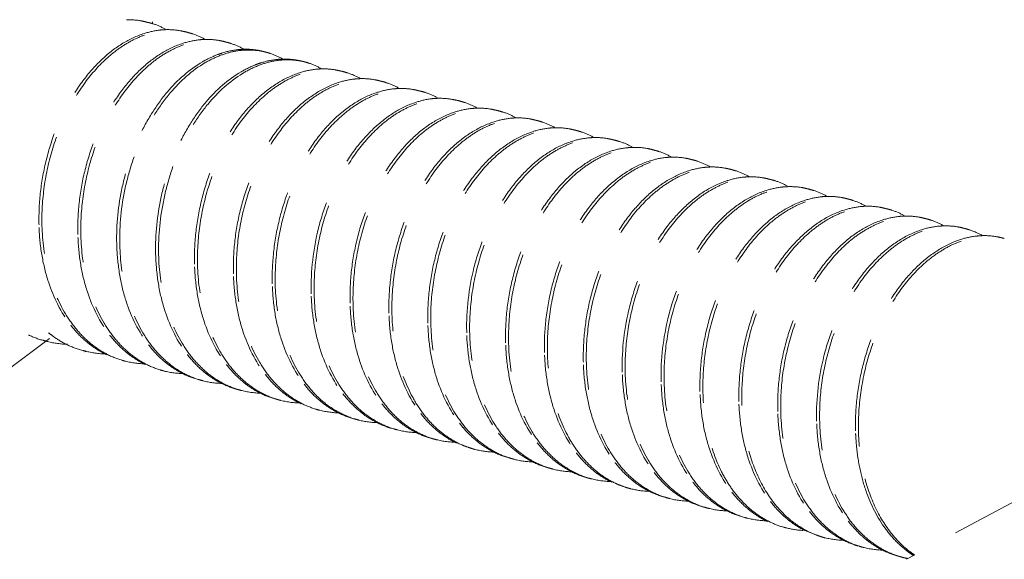
# Model space of a CAD drawing. Units: millimetres. Extents: x -30399 to -24384, y -2046 to 176.
# Drawn here: x -29346 to -29336, y -564 to -559 of the extents above; entities that cross this region are included whole.
import ezdxf

# ---------------------------------------------------------------- set-up
doc = ezdxf.new("R2010")
doc.units = ezdxf.units.MM
doc.linetypes.add('HIDDEN', pattern=[0.375, 0.25, -0.125])
doc.layers.add('虚线', color=4, linetype='HIDDEN', lineweight=13)

msp = doc.modelspace()

# ---------------------------------------------------------------- linework, layer by layer
at = {"layer": '虚线', "color": 4, "linetype": 'HIDDEN', "ltscale": 4}
for p, q in [((-29347.843, -563.287), (-29346.084, -561.991)), ((-29345.699, -562.13), (-29345.703, -562.134)), ((-29345.695, -562.125), (-29345.699, -562.13)), ((-29334.125, -562.9), (-29336.856, -564.369)), ((-29337.968, -564.05), (-29337.763, -564.129))]:
    msp.add_line(p, q, dxfattribs=at)
for centre, radius, start, end in [((-29345.193, -559.293), 0.73, 75.8254, 78.4046), ((-29348.116, -559.291), 3.219, 12.5655, 12.8425), ((-29344.774, -559.398), 0.73, 75.8472, 78.4014), ((-29344.356, -559.504), 0.73, 75.8411, 78.4209), ((-29343.937, -559.61), 0.73, 75.8363, 78.4136), ((-29343.85, -560.014), 1.166, 119.0127, 120.1847), ((-29343.518, -559.715), 0.73, 75.8249, 78.4062), ((-29343.099, -559.821), 0.73, 75.8453, 78.4005), ((-29343.383, -560.156), 1.198, 120.5449, 121.3154), ((-29342.681, -559.927), 0.73, 75.8433, 78.4199), ((-29342.262, -560.032), 0.729, 75.8385, 78.4095), ((-29341.843, -560.138), 0.73, 75.8257, 78.4079), ((-29341.425, -560.244), 0.73, 75.8425, 78.4009), ((-29341.006, -560.35), 0.73, 75.8453, 78.4179), ((-29340.587, -560.455), 0.729, 75.8383, 78.4146), ((-29340.168, -560.561), 0.729, 75.8276, 78.4086), ((-29339.75, -560.667), 0.73, 75.8387, 78.4024), ((-29339.331, -560.773), 0.73, 75.8469, 78.4148), ((-29338.912, -560.878), 0.73, 75.8389, 78.4175), ((-29338.493, -560.984), 0.729, 75.8297, 78.4081), ((-29338.075, -561.09), 0.73, 75.8339, 78.4041), ((-29337.656, -561.196), 0.73, 75.8478, 78.4102), ((-29337.237, -561.302), 0.73, 75.8394, 78.4197), ((-29336.818, -561.407), 0.729, 75.8315, 78.4078), ((-29343.785, -560.702), 2.414, 182.1739, 182.4536), ((-29336.4, -561.513), 0.73, 75.8295, 78.4054), ((-29343.366, -560.808), 2.414, 182.1739, 182.4537), ((-29335.981, -561.619), 0.73, 75.8481, 78.4056), ((-29342.947, -560.914), 2.414, 182.1739, 182.4533), ((-29342.528, -561.019), 2.414, 182.1739, 182.4533), ((-29342.11, -561.125), 2.414, 182.1739, 182.4535), ((-29341.691, -561.231), 2.414, 182.1739, 182.4539), ((-29341.272, -561.337), 2.414, 182.1739, 182.4534), ((-29340.854, -561.442), 2.414, 182.1739, 182.4533), ((-29340.435, -561.548), 2.414, 182.1739, 182.4534), ((-29340.016, -561.654), 2.414, 182.1739, 182.454), ((-29339.596, -561.759), 2.416, 182.1739, 182.4501), ((-29345.91, -561.117), 0.926, 244.2562, 255.7926), ((-29339.179, -561.865), 2.414, 182.1739, 182.4533), ((-29345.881, -561.136), 0.914, 252.408, 255.8444), ((-29345.878, -561.121), 0.93, 255.9033, 269.2235), ((-29345.491, -561.223), 0.926, 244.2367, 255.7981), ((-29338.76, -561.971), 2.414, 182.1739, 182.4533), ((-29345.463, -561.243), 0.913, 253.4785, 255.8366), ((-29345.46, -561.225), 0.931, 255.9028, 269.5111), ((-29338.341, -562.077), 2.414, 182.1739, 182.4539), ((-29345.044, -561.349), 0.913, 253.5234, 255.8273), ((-29345.041, -561.331), 0.931, 255.8928, 269.4611), ((-29337.921, -562.182), 2.416, 182.1739, 182.449), ((-29344.625, -561.454), 0.914, 252.8023, 255.8361), ((-29344.622, -561.438), 0.93, 255.8963, 269.259), ((-29344.235, -561.54), 0.926, 244.2781, 255.7892), ((-29337.504, -562.288), 2.414, 182.1739, 182.4533), ((-29344.207, -561.559), 0.914, 252.4465, 255.8449), ((-29344.204, -561.544), 0.93, 255.9038, 269.2199), ((-29343.816, -561.646), 0.926, 244.2332, 255.7984), ((-29337.085, -562.394), 2.414, 182.1739, 182.4533), ((-29343.788, -561.666), 0.913, 253.2475, 255.837), ((-29343.785, -561.648), 0.931, 255.9019, 269.4624), ((-29343.398, -561.752), 0.926, 244.4916, 255.7911), ((-29336.666, -562.5), 2.414, 182.1739, 182.4538), ((-29343.369, -561.772), 0.913, 253.6657, 255.8291), ((-29343.366, -561.754), 0.931, 255.8956, 269.4874), ((-29336.244, -562.605), 2.418, 182.1739, 182.4461), ((-29342.95, -561.877), 0.914, 252.8856, 255.8318), ((-29342.947, -561.861), 0.93, 255.8925, 269.28), ((-29342.56, -561.963), 0.926, 244.3016, 255.785), ((-29335.829, -562.711), 2.414, 182.1739, 182.4533), ((-29342.532, -561.982), 0.914, 252.4824, 255.845), ((-29342.529, -561.967), 0.93, 255.9039, 269.2145), ((-29342.142, -562.069), 0.926, 244.2277, 255.7983), ((-29335.41, -562.817), 2.414, 182.1739, 182.4533), ((-29342.113, -562.089), 0.913, 253.014, 255.8374), ((-29342.11, -562.072), 0.931, 255.9008, 269.412), ((-29341.723, -562.175), 0.926, 244.4371, 255.7915), ((-29334.992, -562.923), 2.414, 182.1739, 182.4537), ((-29335.028, -562.924), 2.377, 182.4492, 185.6506), ((-29335.002, -562.933), 2.372, 182.1565, 185.3313), ((-29341.695, -562.195), 0.913, 253.746, 255.8307), ((-29341.691, -562.177), 0.931, 255.8971, 269.4562), ((-29341.271, -562.287), 0.927, 246.4057, 249.3533), ((-29341.274, -562.294), 0.919, 249.3549, 253.7517), ((-29341.275, -562.298), 0.916, 253.7548, 255.8223), ((-29341.273, -562.287), 0.927, 255.8686, 268.2673), ((-29340.885, -562.385), 0.927, 243.2475, 255.7764), ((-29340.857, -562.405), 0.914, 252.5159, 255.8444), ((-29340.854, -562.39), 0.93, 255.9032, 269.2101), ((-29340.467, -562.492), 0.926, 244.2235, 255.7975), ((-29340.438, -562.511), 0.914, 252.8294, 255.8386), ((-29340.435, -562.495), 0.931, 255.9007, 269.3656), ((-29340.048, -562.598), 0.926, 244.3874, 255.7926), ((-29340.02, -562.618), 0.913, 253.7589, 255.8322), ((-29340.016, -562.6), 0.931, 255.8987, 269.4548), ((-29339.595, -562.706), 0.932, 244.9122, 248.483), ((-29339.599, -562.716), 0.921, 248.4851, 253.7523), ((-29339.6, -562.721), 0.916, 253.7578, 255.8174), ((-29339.598, -562.71), 0.927, 255.8657, 268.0397), ((-29339.21, -562.807), 0.928, 243.0304, 255.7702), ((-29339.182, -562.828), 0.914, 252.5778, 255.8429), ((-29339.179, -562.813), 0.93, 255.9019, 269.2154), ((-29338.792, -562.914), 0.926, 244.2297, 255.7959), ((-29338.763, -562.934), 0.914, 252.7049, 255.8406), ((-29338.76, -562.918), 0.93, 255.9018, 269.3252), ((-29338.373, -563.02), 0.926, 244.3445, 255.7945), ((-29338.345, -563.041), 0.913, 253.7611, 255.8338), ((-29338.341, -563.023), 0.931, 255.9003, 269.4549), ((-29337.911, -563.11), 0.953, 241.8393, 242.2461), ((-29337.946, -563.108), 0.945, 244.263, 244.5101), ((-29337.913, -563.114), 0.947, 242.2456, 243.593), ((-29337.922, -563.134), 0.926, 243.5535, 253.7538), ((-29337.925, -563.144), 0.915, 253.7645, 255.8126), ((-29337.924, -563.134), 0.925, 255.8589, 267.1799), ((-29337.479, -563.192), 0.979, 237.2403, 240.3182), ((-29337.507, -563.251), 0.914, 252.1228, 252.6803), ((-29337.507, -563.252), 0.914, 252.6804, 255.8406), ((-29337.504, -563.235), 0.93, 255.9, 269.2336), ((-29337.117, -563.337), 0.926, 244.2498, 255.7935), ((-29337.088, -563.357), 0.914, 252.5791, 255.8423), ((-29337.085, -563.341), 0.93, 255.9025, 269.2841), ((-29336.698, -563.443), 0.926, 244.3008, 255.7961), ((-29336.67, -563.464), 0.913, 253.7631, 255.8353), ((-29336.667, -563.446), 0.931, 255.9019, 259.286)]:
    msp.add_arc(centre, radius, start, end, dxfattribs=at)
for points, start_tangent, end_tangent in [([(-29345.047, -558.577), (-29345.098, -558.566), (-29345.255, -558.555)], (-0.872621, 0.2203), (-0.899437, -0.031825)), ([(-29346.165, -560.802), (-29346.145, -560.379), (-29346.057, -559.962), (-29345.906, -559.572), (-29345.702, -559.232), (-29345.457, -558.96), (-29345.323, -558.855), (-29345.185, -558.772), (-29345.044, -558.713), (-29344.903, -558.679), (-29344.763, -558.669), (-29344.628, -558.683)], (-0.034141, 0.899352), (0.881621, -0.180956)), ([(-29344.836, -558.661), (-29344.893, -558.665), (-29345.065, -558.702)], (-0.899451, -0.031422), (-0.857266, -0.274035)), ([(-29345.014, -558.585), (-29344.968, -558.598), (-29344.834, -558.657)], (0.872595, -0.220403), (0.785909, -0.438574)), ([(-29344.628, -558.683), (-29344.679, -558.672), (-29344.836, -558.661)], (-0.872595, 0.220403), (-0.899451, -0.031422)), ([(-29345.065, -558.702), (-29345.295, -558.808), (-29345.514, -558.975), (-29345.714, -559.197), (-29345.888, -559.466), (-29346.029, -559.772), (-29346.129, -560.104), (-29346.186, -560.449), (-29346.197, -560.794)], (-0.857266, -0.274035), (0.034141, -0.899352)), ([(-29345.746, -560.908), (-29345.727, -560.485), (-29345.639, -560.067), (-29345.488, -559.678), (-29345.283, -559.338), (-29345.038, -559.066), (-29344.905, -558.961), (-29344.766, -558.878), (-29344.626, -558.819), (-29344.485, -558.784), (-29344.345, -558.774), (-29344.209, -558.789)], (-0.034141, 0.899352), (0.881682, -0.180657)), ([(-29344.417, -558.766), (-29344.474, -558.77), (-29344.646, -558.807)], (-0.89949, -0.03028), (-0.857572, -0.273075)), ([(-29344.596, -558.691), (-29344.549, -558.704), (-29344.414, -558.763)], (0.87268, -0.220069), (0.785212, -0.43982)), ([(-29344.209, -558.788), (-29344.26, -558.777), (-29344.417, -558.766)], (-0.87268, 0.220069), (-0.89949, -0.03028)), ([(-29344.646, -558.807), (-29344.875, -558.913), (-29345.094, -559.08), (-29345.295, -559.302), (-29345.469, -559.571), (-29345.61, -559.878), (-29345.711, -560.209), (-29345.768, -560.554), (-29345.778, -560.9)], (-0.857572, -0.273075), (0.034141, -0.899352)), ([(-29344.407, -559.016), (-29344.252, -558.941), (-29344.096, -558.895), (-29343.941, -558.88), (-29343.79, -558.895)], (0.776711, 0.454665), (0.881659, -0.180769)), ([(-29344, -558.872), (-29344.056, -558.876), (-29344.228, -558.913)], (-0.899421, -0.032279), (-0.857132, -0.274453)), ([(-29344.177, -558.796), (-29344.131, -558.81), (-29343.997, -558.868)], (0.872656, -0.220163), (0.786249, -0.437964)), ([(-29343.791, -558.894), (-29343.842, -558.883), (-29344, -558.872)], (-0.872656, 0.220163), (-0.899421, -0.032279)), ([(-29344.228, -558.913), (-29344.275, -558.93), (-29344.416, -558.995)], (-0.857132, -0.274453), (-0.787078, -0.436473)), ([(-29343.992, -559.124), (-29343.836, -559.048), (-29343.679, -559.001), (-29343.523, -558.986), (-29343.371, -559.001)], (0.775117, 0.457377), (0.881636, -0.180883)), ([(-29343.581, -558.978), (-29343.638, -558.982), (-29343.81, -559.019)], (-0.899413, -0.032488), (-0.856957, -0.275)), ([(-29343.758, -558.902), (-29343.712, -558.916), (-29343.579, -558.974)], (0.872637, -0.220238), (0.786476, -0.437556)), ([(-29343.372, -559), (-29343.423, -558.989), (-29343.581, -558.978)], (-0.872637, 0.220238), (-0.899413, -0.032488)), ([(-29344.436, -559.007), (-29344.816, -559.332), (-29344.979, -559.556), (-29345.119, -559.813), (-29345.23, -560.095), (-29345.309, -560.393), (-29345.36, -561.005)], (-0.777985, -0.452481), (0.034141, -0.899352)), ([(-29345.327, -561.013), (-29345.277, -560.402), (-29345.198, -560.104), (-29345.088, -559.823), (-29344.949, -559.567), (-29344.785, -559.343), (-29344.407, -559.016)], (-0.034141, 0.899352), (0.776711, 0.454665)), ([(-29344.49, -561.225), (-29344.47, -560.802), (-29344.382, -560.385), (-29344.232, -559.995), (-29344.027, -559.655), (-29343.782, -559.383), (-29343.648, -559.278), (-29343.51, -559.195), (-29343.369, -559.136), (-29343.228, -559.101), (-29343.089, -559.091), (-29342.953, -559.106)], (-0.034141, 0.899352), (0.881618, -0.180969)), ([(-29343.81, -559.019), (-29343.863, -559.038), (-29344.02, -559.114)], (-0.856957, -0.275), (-0.776711, -0.454665)), ([(-29343.162, -559.084), (-29343.219, -559.088), (-29343.391, -559.125)], (-0.899439, -0.031782), (-0.857204, -0.274228)), ([(-29343.339, -559.008), (-29343.293, -559.021), (-29343.16, -559.08)], (0.872593, -0.22041), (0.786109, -0.438216)), ([(-29342.953, -559.106), (-29343.004, -559.095), (-29343.162, -559.084)], (-0.872593, 0.22041), (-0.899439, -0.031782)), ([(-29344.02, -559.114), (-29344.399, -559.44), (-29344.562, -559.664), (-29344.701, -559.921), (-29344.812, -560.202), (-29344.89, -560.5), (-29344.941, -561.111)], (-0.776711, -0.454665), (0.034141, -0.899352)), ([(-29344.909, -561.119), (-29344.859, -560.515), (-29344.783, -560.219), (-29344.675, -559.94), (-29344.538, -559.685), (-29344.378, -559.462), (-29344.006, -559.133)], (-0.034141, 0.899352), (0.768896, 0.467759)), ([(-29343.391, -559.125), (-29343.62, -559.231), (-29343.839, -559.398), (-29344.04, -559.62), (-29344.214, -559.889), (-29344.354, -560.195), (-29344.454, -560.527), (-29344.512, -560.872), (-29344.522, -561.217)], (-0.857204, -0.274228), (0.034141, -0.899352)), ([(-29344.071, -561.331), (-29344.052, -560.908), (-29343.964, -560.49), (-29343.813, -560.101), (-29343.609, -559.761), (-29343.363, -559.489), (-29343.23, -559.384), (-29343.092, -559.301), (-29342.951, -559.242), (-29342.81, -559.207), (-29342.67, -559.197), (-29342.534, -559.212)], (-0.034141, 0.899352), (0.881679, -0.180671)), ([(-29342.742, -559.189), (-29342.799, -559.193), (-29342.971, -559.23)], (-0.89949, -0.030287), (-0.857576, -0.273062)), ([(-29342.921, -559.114), (-29342.874, -559.127), (-29342.74, -559.186)], (0.872672, -0.220098), (0.785228, -0.439792)), ([(-29342.534, -559.211), (-29342.585, -559.2), (-29342.742, -559.189)], (-0.872672, 0.220098), (-0.89949, -0.030287)), ([(-29342.971, -559.23), (-29343.2, -559.336), (-29343.419, -559.503), (-29343.62, -559.725), (-29343.794, -559.994), (-29343.935, -560.301), (-29344.036, -560.632), (-29344.093, -560.977), (-29344.103, -561.322)], (-0.857576, -0.273062), (0.034141, -0.899352)), ([(-29343.653, -561.436), (-29343.633, -561.014), (-29343.545, -560.596), (-29343.394, -560.206), (-29343.19, -559.866), (-29342.944, -559.595), (-29342.811, -559.49), (-29342.673, -559.407), (-29342.532, -559.348), (-29342.391, -559.313), (-29342.251, -559.303), (-29342.115, -559.318)], (-0.034141, 0.899352), (0.881646, -0.180834)), ([(-29342.324, -559.295), (-29342.381, -559.299), (-29342.553, -559.336)], (-0.899437, -0.031817), (-0.857238, -0.274121)), ([(-29342.502, -559.219), (-29342.456, -559.233), (-29342.322, -559.291)], (0.872664, -0.220129), (0.786002, -0.438407)), ([(-29342.116, -559.317), (-29342.167, -559.306), (-29342.324, -559.295)], (-0.872664, 0.220129), (-0.899437, -0.031817)), ([(-29342.553, -559.336), (-29342.782, -559.442), (-29343.002, -559.609), (-29343.202, -559.832), (-29343.376, -560.101), (-29343.516, -560.407), (-29343.617, -560.738), (-29343.674, -561.083), (-29343.685, -561.428)], (-0.857238, -0.274121), (0.034141, -0.899352)), ([(-29343.234, -561.542), (-29343.214, -561.12), (-29343.126, -560.702), (-29342.975, -560.312), (-29342.771, -559.972), (-29342.526, -559.701), (-29342.392, -559.595), (-29342.254, -559.513), (-29342.113, -559.453), (-29341.972, -559.419), (-29341.832, -559.409), (-29341.697, -559.424)], (-0.034141, 0.899352), (0.881641, -0.180856)), ([(-29341.91, -559.401), (-29341.966, -559.405), (-29342.137, -559.443)], (-0.899257, -0.03657), (-0.856508, -0.276394)), ([(-29342.083, -559.325), (-29342.038, -559.338), (-29341.907, -559.395)], (0.872645, -0.220205), (0.788568, -0.433774)), ([(-29341.697, -559.423), (-29341.749, -559.412), (-29341.91, -559.401)], (-0.872645, 0.220205), (-0.899257, -0.03657)), ([(-29342.137, -559.443), (-29342.366, -559.549), (-29342.584, -559.717), (-29342.785, -559.939), (-29342.958, -560.208), (-29343.098, -560.514), (-29343.199, -560.845), (-29343.266, -561.534)], (-0.856508, -0.276394), (0.034141, -0.899352)), ([(-29342.815, -561.648), (-29342.796, -561.225), (-29342.708, -560.808), (-29342.557, -560.418), (-29342.352, -560.078), (-29342.107, -559.806), (-29341.973, -559.701), (-29341.835, -559.618), (-29341.694, -559.559), (-29341.553, -559.524), (-29341.414, -559.514), (-29341.278, -559.529)], (-0.034141, 0.899352), (0.881619, -0.180964)), ([(-29341.487, -559.507), (-29341.544, -559.511), (-29341.715, -559.547)], (-0.899424, -0.032194), (-0.857386, -0.273658)), ([(-29341.665, -559.431), (-29341.618, -559.444), (-29341.485, -559.502)], (0.872596, -0.220398), (0.786333, -0.437813)), ([(-29341.278, -559.529), (-29341.329, -559.518), (-29341.487, -559.507)], (-0.872596, 0.220398), (-0.899424, -0.032194)), ([(-29341.715, -559.547), (-29341.944, -559.653), (-29342.164, -559.82), (-29342.364, -560.043), (-29342.538, -560.312), (-29342.679, -560.618), (-29342.78, -560.95), (-29342.837, -561.295), (-29342.847, -561.64)], (-0.857386, -0.273658), (0.034141, -0.899352)), ([(-29342.396, -561.754), (-29342.377, -561.331), (-29342.289, -560.913), (-29342.138, -560.524), (-29341.934, -560.184), (-29341.688, -559.912), (-29341.555, -559.807), (-29341.417, -559.724), (-29341.276, -559.665), (-29341.135, -559.63), (-29340.995, -559.62), (-29340.859, -559.635)], (-0.034141, 0.899352), (0.881673, -0.180703)), ([(-29341.067, -559.612), (-29341.124, -559.616), (-29341.296, -559.653)], (-0.899486, -0.030405), (-0.857562, -0.273106)), ([(-29341.246, -559.537), (-29341.199, -559.55), (-29341.065, -559.609)], (0.872661, -0.220142), (0.785305, -0.439655)), ([(-29340.86, -559.634), (-29340.91, -559.623), (-29341.067, -559.612)], (-0.872661, 0.220142), (-0.899486, -0.030405)), ([(-29341.296, -559.653), (-29341.525, -559.759), (-29341.745, -559.926), (-29341.945, -560.148), (-29342.12, -560.417), (-29342.26, -560.724), (-29342.361, -561.055), (-29342.418, -561.4), (-29342.429, -561.745)], (-0.857562, -0.273106), (0.034141, -0.899352)), ([(-29341.978, -561.859), (-29341.958, -561.437), (-29341.87, -561.019), (-29341.719, -560.629), (-29341.515, -560.289), (-29341.27, -560.018), (-29341.136, -559.913), (-29340.998, -559.83), (-29340.857, -559.771), (-29340.716, -559.736), (-29340.576, -559.726), (-29340.441, -559.741)], (-0.034141, 0.899352), (0.881662, -0.180754)), ([(-29340.649, -559.718), (-29340.706, -559.722), (-29340.878, -559.759)], (-0.899454, -0.031343), (-0.857346, -0.273786)), ([(-29340.827, -559.642), (-29340.781, -559.656), (-29340.647, -559.714)], (0.872672, -0.220099), (0.785749, -0.438861)), ([(-29340.441, -559.74), (-29340.492, -559.729), (-29340.649, -559.718)], (-0.872672, 0.220099), (-0.899454, -0.031343)), ([(-29340.878, -559.759), (-29341.107, -559.865), (-29341.326, -560.032), (-29341.527, -560.254), (-29341.701, -560.524), (-29341.841, -560.83), (-29341.942, -561.161), (-29341.999, -561.506), (-29342.01, -561.851)], (-0.857346, -0.273786), (0.034141, -0.899352)), ([(-29341.559, -561.965), (-29341.539, -561.542), (-29341.451, -561.125), (-29341.301, -560.735), (-29341.096, -560.395), (-29340.851, -560.124), (-29340.717, -560.018), (-29340.579, -559.936), (-29340.438, -559.876), (-29340.297, -559.842), (-29340.158, -559.832), (-29340.022, -559.847)], (-0.034141, 0.899352), (0.881643, -0.180846)), ([(-29340.233, -559.824), (-29340.289, -559.828), (-29340.461, -559.865)], (-0.899364, -0.033832), (-0.856806, -0.275469)), ([(-29340.409, -559.748), (-29340.363, -559.761), (-29340.23, -559.819)], (0.872645, -0.220207), (0.787136, -0.436368)), ([(-29340.022, -559.846), (-29340.074, -559.835), (-29340.233, -559.824)], (-0.872645, 0.220207), (-0.899364, -0.033832)), ([(-29340.461, -559.865), (-29340.69, -559.971), (-29340.909, -560.139), (-29341.109, -560.361), (-29341.283, -560.63), (-29341.423, -560.936), (-29341.524, -561.268), (-29341.591, -561.957)], (-0.856806, -0.275469), (0.034141, -0.899352)), ([(-29341.14, -562.071), (-29341.121, -561.648), (-29341.033, -561.23), (-29340.882, -560.841), (-29340.677, -560.501), (-29340.432, -560.229), (-29340.299, -560.124), (-29340.16, -560.041), (-29340.02, -559.982), (-29339.878, -559.947), (-29339.739, -559.937), (-29339.603, -559.952)], (-0.034141, 0.899352), (0.881624, -0.180941)), ([(-29339.813, -559.93), (-29339.87, -559.934), (-29340.042, -559.971)], (-0.899407, -0.032655), (-0.857007, -0.274844)), ([(-29339.99, -559.854), (-29339.944, -559.867), (-29339.811, -559.925)], (0.872604, -0.220369), (0.786582, -0.437366)), ([(-29339.603, -559.951), (-29339.654, -559.94), (-29339.813, -559.93)], (-0.872604, 0.220369), (-0.899407, -0.032655)), ([(-29340.042, -559.971), (-29340.271, -560.077), (-29340.49, -560.244), (-29340.69, -560.467), (-29340.864, -560.736), (-29341.004, -561.042), (-29341.105, -561.373), (-29341.162, -561.718), (-29341.172, -562.063)], (-0.857007, -0.274844), (0.034141, -0.899352)), ([(-29340.722, -562.176), (-29340.702, -561.754), (-29340.614, -561.336), (-29340.463, -560.947), (-29340.259, -560.607), (-29340.013, -560.335), (-29339.88, -560.23), (-29339.742, -560.147), (-29339.601, -560.088), (-29339.46, -560.053), (-29339.32, -560.043), (-29339.184, -560.058)], (-0.034141, 0.899352), (0.881663, -0.18075)), ([(-29339.392, -560.035), (-29339.449, -560.039), (-29339.621, -560.076)], (-0.899481, -0.030548), (-0.857547, -0.273155)), ([(-29339.571, -559.96), (-29339.524, -559.973), (-29339.39, -560.032)], (0.872647, -0.2202), (0.785396, -0.439492)), ([(-29339.185, -560.057), (-29339.235, -560.046), (-29339.392, -560.035)], (-0.872647, 0.2202), (-0.899481, -0.030548)), ([(-29339.621, -560.076), (-29339.85, -560.182), (-29340.07, -560.349), (-29340.271, -560.571), (-29340.445, -560.84), (-29340.585, -561.147), (-29340.686, -561.478), (-29340.743, -561.823), (-29340.754, -562.168)], (-0.857547, -0.273155), (0.034141, -0.899352)), ([(-29340.303, -562.282), (-29340.283, -561.86), (-29340.195, -561.442), (-29340.044, -561.052), (-29339.84, -560.712), (-29339.595, -560.441), (-29339.461, -560.336), (-29339.323, -560.253), (-29339.182, -560.194), (-29339.041, -560.159), (-29338.902, -560.149), (-29338.766, -560.164)], (-0.034141, 0.899352), (0.881671, -0.180709)), ([(-29338.974, -560.141), (-29339.031, -560.145), (-29339.203, -560.182)], (-0.899471, -0.030855), (-0.85745, -0.273459)), ([(-29339.152, -560.065), (-29339.106, -560.079), (-29338.972, -560.138)], (0.872678, -0.220075), (0.785489, -0.439326)), ([(-29338.766, -560.163), (-29338.817, -560.152), (-29338.974, -560.141)], (-0.872678, 0.220075), (-0.899471, -0.030855)), ([(-29339.203, -560.182), (-29339.432, -560.288), (-29339.651, -560.455), (-29339.852, -560.677), (-29340.026, -560.946), (-29340.166, -561.252), (-29340.267, -561.584), (-29340.324, -561.929), (-29340.335, -562.274)], (-0.85745, -0.273459), (0.034141, -0.899352)), ([(-29339.884, -562.388), (-29339.865, -561.965), (-29339.777, -561.548), (-29339.626, -561.158), (-29339.421, -560.818), (-29339.176, -560.546), (-29339.042, -560.441), (-29338.904, -560.359), (-29338.764, -560.299), (-29338.622, -560.265), (-29338.483, -560.255), (-29338.347, -560.27)], (-0.034141, 0.899352), (0.881642, -0.180854)), ([(-29338.557, -560.247), (-29338.614, -560.251), (-29338.786, -560.288)], (-0.899381, -0.03338), (-0.856887, -0.275217)), ([(-29338.734, -560.171), (-29338.688, -560.184), (-29338.555, -560.242)], (0.872647, -0.220198), (0.786871, -0.436846)), ([(-29338.347, -560.269), (-29338.399, -560.258), (-29338.557, -560.247)], (-0.872647, 0.220198), (-0.899381, -0.03338)), ([(-29338.786, -560.288), (-29339.015, -560.394), (-29339.234, -560.562), (-29339.434, -560.784), (-29339.608, -561.053), (-29339.748, -561.359), (-29339.849, -561.691), (-29339.916, -562.38)], (-0.856887, -0.275217), (0.034141, -0.899352)), ([(-29339.465, -562.494), (-29339.446, -562.071), (-29339.358, -561.653), (-29339.207, -561.264), (-29339.003, -560.924), (-29338.757, -560.652), (-29338.624, -560.547), (-29338.486, -560.464), (-29338.345, -560.405), (-29338.204, -560.37), (-29338.064, -560.36), (-29337.928, -560.375)], (-0.034141, 0.899352), (0.881629, -0.180915)), ([(-29338.138, -560.353), (-29338.195, -560.357), (-29338.367, -560.394)], (-0.89939, -0.033121), (-0.856892, -0.275202)), ([(-29338.315, -560.277), (-29338.269, -560.29), (-29338.136, -560.348)], (0.872612, -0.220338), (0.786833, -0.436914)), ([(-29337.928, -560.374), (-29337.98, -560.363), (-29338.138, -560.353)], (-0.872612, 0.220338), (-0.89939, -0.033121)), ([(-29338.367, -560.394), (-29338.596, -560.5), (-29338.815, -560.667), (-29339.016, -560.89), (-29339.189, -561.159), (-29339.329, -561.465), (-29339.43, -561.796), (-29339.498, -562.486)], (-0.856892, -0.275202), (0.034141, -0.899352)), ([(-29339.047, -562.599), (-29339.027, -562.177), (-29338.939, -561.759), (-29338.788, -561.369), (-29338.584, -561.029), (-29338.339, -560.758), (-29338.205, -560.653), (-29338.067, -560.57), (-29337.926, -560.511), (-29337.785, -560.476), (-29337.645, -560.466), (-29337.509, -560.481)], (-0.034141, 0.899352), (0.881648, -0.180821)), ([(-29337.718, -560.458), (-29337.774, -560.462), (-29337.946, -560.499)], (-0.899476, -0.030718), (-0.857527, -0.273218)), ([(-29337.896, -560.383), (-29337.85, -560.396), (-29337.715, -560.455)], (0.872628, -0.220272), (0.785501, -0.439303)), ([(-29337.51, -560.48), (-29337.561, -560.469), (-29337.718, -560.458)], (-0.872628, 0.220272), (-0.899476, -0.030718)), ([(-29337.946, -560.499), (-29338.176, -560.605), (-29338.395, -560.772), (-29338.596, -560.994), (-29338.77, -561.263), (-29338.91, -561.569), (-29339.011, -561.901), (-29339.068, -562.246), (-29339.079, -562.591)], (-0.857527, -0.273218), (0.034141, -0.899352)), ([(-29338.628, -562.705), (-29338.608, -562.283), (-29338.52, -561.865), (-29338.37, -561.475), (-29338.165, -561.135), (-29337.92, -560.864), (-29337.786, -560.759), (-29337.648, -560.676), (-29337.507, -560.617), (-29337.366, -560.582), (-29337.227, -560.572), (-29337.091, -560.587)], (-0.034141, 0.899352), (0.881678, -0.180675)), ([(-29337.299, -560.564), (-29337.356, -560.568), (-29337.528, -560.605)], (-0.899478, -0.030646), (-0.857499, -0.273304)), ([(-29337.478, -560.488), (-29337.431, -560.502), (-29337.296, -560.561)], (0.872682, -0.220061), (0.785383, -0.439515)), ([(-29337.091, -560.586), (-29337.142, -560.575), (-29337.299, -560.564)], (-0.872682, 0.220061), (-0.899478, -0.030646)), ([(-29337.528, -560.605), (-29337.757, -560.71), (-29337.976, -560.878), (-29338.177, -561.1), (-29338.351, -561.369), (-29338.491, -561.675), (-29338.592, -562.007), (-29338.649, -562.352), (-29338.66, -562.697)], (-0.857499, -0.273304), (0.034141, -0.899352)), ([(-29338.209, -562.811), (-29338.19, -562.388), (-29338.102, -561.971), (-29337.951, -561.581), (-29337.746, -561.241), (-29337.501, -560.969), (-29337.368, -560.864), (-29337.229, -560.782), (-29337.089, -560.722), (-29336.947, -560.688), (-29336.808, -560.678), (-29336.672, -560.692)], (-0.034141, 0.899352), (0.881641, -0.180859)), ([(-29336.882, -560.67), (-29336.939, -560.674), (-29337.111, -560.711)], (-0.899398, -0.032901), (-0.856983, -0.274918)), ([(-29337.059, -560.594), (-29337.013, -560.607), (-29336.88, -560.665)], (0.872649, -0.22019), (0.786595, -0.437343)), ([(-29336.672, -560.692), (-29336.724, -560.681), (-29336.882, -560.67)], (-0.872649, 0.22019), (-0.899398, -0.032901)), ([(-29345.303, -562.224), (-29345.48, -562.152), (-29345.642, -562.043), (-29345.787, -561.899), (-29345.912, -561.725), (-29346.09, -561.3), (-29346.165, -560.802)], (-0.863041, 0.255266), (-0.034141, 0.899352)), ([(-29337.111, -560.711), (-29337.34, -560.817), (-29337.559, -560.984), (-29337.759, -561.207), (-29337.933, -561.476), (-29338.073, -561.782), (-29338.174, -562.113), (-29338.231, -562.458), (-29338.241, -562.803)], (-0.856983, -0.274918), (0.034141, -0.899352)), ([(-29337.79, -562.917), (-29337.771, -562.494), (-29337.683, -562.076), (-29337.532, -561.687), (-29337.328, -561.347), (-29337.082, -561.075), (-29336.949, -560.97), (-29336.811, -560.887), (-29336.67, -560.828), (-29336.529, -560.793), (-29336.389, -560.783), (-29336.253, -560.798)], (-0.034141, 0.899352), (0.881633, -0.180894)), ([(-29336.464, -560.776), (-29336.521, -560.78), (-29336.693, -560.817)], (-0.899376, -0.033514), (-0.8568, -0.275488)), ([(-29336.64, -560.7), (-29336.594, -560.713), (-29336.462, -560.771)], (0.872619, -0.22031), (0.787041, -0.436539)), ([(-29336.253, -560.797), (-29336.305, -560.786), (-29336.464, -560.776)], (-0.872619, 0.22031), (-0.899376, -0.033514)), ([(-29346.197, -560.806), (-29346.165, -561.103), (-29346.096, -561.38), (-29345.855, -561.847)], (0.03853, -0.899175), (0.55069, -0.711857)), ([(-29344.896, -562.327), (-29345.07, -562.253), (-29345.23, -562.143), (-29345.373, -561.999), (-29345.496, -561.825), (-29345.673, -561.402), (-29345.746, -560.908)], (-0.859759, 0.26611), (-0.034141, 0.899352)), ([(-29336.693, -560.817), (-29336.921, -560.923), (-29337.14, -561.09), (-29337.341, -561.313), (-29337.514, -561.582), (-29337.654, -561.888), (-29337.755, -562.219), (-29337.823, -562.908)], (-0.8568, -0.275488), (0.034141, -0.899352)), ([(-29337.372, -563.022), (-29337.352, -562.6), (-29337.264, -562.182), (-29337.113, -561.792), (-29336.909, -561.452), (-29336.664, -561.181), (-29336.53, -561.076), (-29336.392, -560.993), (-29336.251, -560.934), (-29336.11, -560.899), (-29335.97, -560.889), (-29335.835, -560.904)], (-0.034141, 0.899352), (0.881634, -0.180891)), ([(-29336.043, -560.881), (-29336.1, -560.885), (-29336.272, -560.922)], (-0.899468, -0.030931), (-0.857483, -0.273356)), ([(-29336.221, -560.806), (-29336.175, -560.819), (-29336.041, -560.878)], (0.872611, -0.22034), (0.785629, -0.439075)), ([(-29335.835, -560.903), (-29335.886, -560.892), (-29336.043, -560.881)], (-0.872611, 0.22034), (-0.899468, -0.030931)), ([(-29345.778, -560.911), (-29345.746, -561.209), (-29345.677, -561.487), (-29345.436, -561.953)], (0.038531, -0.899175), (0.551108, -0.711534)), ([(-29344.482, -562.431), (-29344.656, -562.356), (-29344.815, -562.245), (-29344.957, -562.102), (-29345.079, -561.928), (-29345.254, -561.506), (-29345.327, -561.013)], (-0.85809, 0.271444), (-0.034141, 0.899352)), ([(-29336.272, -560.922), (-29336.501, -561.028), (-29336.72, -561.195), (-29336.921, -561.417), (-29337.095, -561.686), (-29337.235, -561.993), (-29337.336, -562.324), (-29337.393, -562.669), (-29337.404, -563.014)], (-0.857483, -0.273356), (0.034141, -0.899352)), ([(-29345.359, -561.017), (-29345.327, -561.314), (-29345.259, -561.591), (-29345.018, -562.057)], (0.038526, -0.899175), (0.550039, -0.71236)), ([(-29344.94, -561.123), (-29344.909, -561.419), (-29344.84, -561.697), (-29344.6, -562.163)], (0.038525, -0.899175), (0.549851, -0.712506)), ([(-29344.051, -562.54), (-29344.227, -562.467), (-29344.388, -562.358), (-29344.533, -562.214), (-29344.657, -562.04), (-29344.835, -561.615), (-29344.909, -561.119)], (-0.861801, 0.25942), (-0.034141, 0.899352)), ([(-29344.522, -561.228), (-29344.49, -561.525), (-29344.421, -561.803), (-29344.18, -562.269)], (0.038529, -0.899175), (0.550529, -0.711981)), ([(-29343.626, -562.648), (-29343.803, -562.576), (-29343.966, -562.467), (-29344.111, -562.324), (-29344.236, -562.149), (-29344.415, -561.723), (-29344.49, -561.225)], (-0.863672, 0.253121), (-0.034141, 0.899352)), ([(-29344.103, -561.334), (-29344.071, -561.631), (-29344.002, -561.91), (-29343.761, -562.376)], (0.038535, -0.899175), (0.551087, -0.71155)), ([(-29343.219, -562.75), (-29343.394, -562.676), (-29343.554, -562.566), (-29343.698, -562.423), (-29343.821, -562.249), (-29343.998, -561.825), (-29344.071, -561.331)], (-0.860145, 0.264859), (-0.034141, 0.899352)), ([(-29343.684, -561.44), (-29343.653, -561.737), (-29343.584, -562.014), (-29343.343, -562.48)], (0.038526, -0.899175), (0.550165, -0.712263)), ([(-29342.807, -562.854), (-29342.98, -562.779), (-29343.14, -562.669), (-29343.282, -562.525), (-29343.404, -562.351), (-29343.58, -561.929), (-29343.653, -561.436)], (-0.85826, 0.270907), (-0.034141, 0.899352)), ([(-29343.266, -561.546), (-29343.234, -561.842), (-29343.165, -562.12), (-29342.925, -562.586)], (0.038525, -0.899175), (0.549807, -0.712539)), ([(-29342.38, -562.962), (-29342.555, -562.888), (-29342.716, -562.779), (-29342.859, -562.635), (-29342.983, -562.461), (-29343.16, -562.037), (-29343.234, -561.542)], (-0.860736, 0.262931), (-0.034141, 0.899352)), ([(-29342.847, -561.651), (-29342.815, -561.948), (-29342.746, -562.226), (-29342.506, -562.692)], (0.038527, -0.899175), (0.550379, -0.712098)), ([(-29341.95, -563.071), (-29342.127, -562.999), (-29342.29, -562.89), (-29342.435, -562.747), (-29342.561, -562.573), (-29342.74, -562.147), (-29342.815, -561.648)], (-0.864026, 0.251911), (-0.034141, 0.899352)), ([(-29342.428, -561.757), (-29342.396, -562.054), (-29342.327, -562.332), (-29342.086, -562.799)], (0.038536, -0.899175), (0.551057, -0.711573)), ([(-29341.642, -563.137), (-29341.798, -563.05), (-29341.941, -562.934), (-29342.068, -562.789), (-29342.176, -562.619), (-29342.331, -562.216), (-29342.396, -561.754)], (-0.824778, 0.360195), (-0.034141, 0.899352)), ([(-29345.855, -561.847), (-29345.813, -561.899), (-29345.674, -562.034)], (0.55069, -0.711857), (0.695597, -0.571091)), ([(-29342.009, -561.863), (-29341.978, -562.159), (-29341.909, -562.437), (-29341.669, -562.902)], (0.038475, -0.899177), (0.549427, -0.712832)), ([(-29341.131, -563.277), (-29341.305, -563.202), (-29341.464, -563.092), (-29341.607, -562.948), (-29341.729, -562.775), (-29341.905, -562.352), (-29341.978, -561.859)], (-0.858418, 0.270405), (-0.034141, 0.899352)), ([(-29346.094, -561.928), (-29346.046, -561.965), (-29345.894, -562.057)], (0.694973, -0.57185), (0.8107, -0.390853)), ([(-29345.436, -561.953), (-29345.394, -562.004), (-29345.258, -562.138)], (0.551108, -0.711534), (0.693587, -0.57353)), ([(-29341.591, -561.969), (-29341.559, -562.265), (-29341.49, -562.543), (-29341.25, -563.009)], (0.038525, -0.899175), (0.549797, -0.712547)), ([(-29340.708, -563.384), (-29340.882, -563.31), (-29341.043, -563.2), (-29341.186, -563.057), (-29341.309, -562.883), (-29341.485, -562.459), (-29341.559, -561.965)], (-0.859885, 0.265704), (-0.034141, 0.899352)), ([(-29345.674, -562.034), (-29345.625, -562.072), (-29345.47, -562.164)], (0.695597, -0.571091), (0.812772, -0.386525)), ([(-29345.018, -562.057), (-29344.977, -562.109), (-29344.839, -562.244)], (0.550039, -0.71236), (0.69365, -0.573454)), ([(-29341.172, -562.074), (-29341.14, -562.371), (-29341.072, -562.648), (-29340.832, -563.114)], (0.038526, -0.899175), (0.549529, -0.712754)), ([(-29340.275, -563.494), (-29340.452, -563.422), (-29340.615, -563.313), (-29340.761, -563.17), (-29340.886, -562.996), (-29341.066, -562.57), (-29341.14, -562.071)], (-0.864083, 0.251716), (-0.034141, 0.899352)), ([(-29345.258, -562.138), (-29345.209, -562.176), (-29345.052, -562.27)], (0.693587, -0.57353), (0.812448, -0.387205)), ([(-29344.6, -562.163), (-29344.558, -562.215), (-29344.419, -562.351)], (0.549851, -0.712506), (0.694789, -0.572073)), ([(-29340.753, -562.18), (-29340.721, -562.477), (-29340.652, -562.755), (-29340.411, -563.222)], (0.038535, -0.899175), (0.551018, -0.711603)), ([(-29339.99, -563.55), (-29340.142, -563.461), (-29340.28, -563.343), (-29340.403, -563.198), (-29340.508, -563.029), (-29340.658, -562.631), (-29340.722, -562.176)], (-0.81512, 0.381548), (-0.034141, 0.899352)), ([(-29344.839, -562.244), (-29344.791, -562.281), (-29344.637, -562.374)], (0.69365, -0.573454), (0.810978, -0.390275)), ([(-29344.18, -562.269), (-29344.138, -562.321), (-29343.999, -562.457)], (0.550529, -0.711981), (0.695558, -0.571139)), ([(-29340.335, -562.286), (-29340.303, -562.582), (-29340.234, -562.859), (-29339.995, -563.325)], (0.038458, -0.899178), (0.549202, -0.713006)), ([(-29339.456, -563.7), (-29339.629, -563.626), (-29339.789, -563.515), (-29339.931, -563.372), (-29340.054, -563.198), (-29340.23, -562.775), (-29340.303, -562.282)], (-0.85871, 0.269477), (-0.034141, 0.899352)), ([(-29344.419, -562.351), (-29344.371, -562.388), (-29344.219, -562.479)], (0.694789, -0.572073), (0.810675, -0.390903)), ([(-29343.761, -562.376), (-29343.72, -562.427), (-29343.583, -562.561)], (0.551087, -0.71155), (0.693825, -0.573243)), ([(-29339.916, -562.392), (-29339.884, -562.688), (-29339.815, -562.966), (-29339.575, -563.432)], (0.038525, -0.899175), (0.549824, -0.712526)), ([(-29339.035, -563.807), (-29339.209, -563.732), (-29339.369, -563.622), (-29339.512, -563.479), (-29339.635, -563.305), (-29339.811, -562.882), (-29339.884, -562.388)], (-0.859305, 0.267571), (-0.034141, 0.899352)), ([(-29343.999, -562.457), (-29343.951, -562.495), (-29343.796, -562.587)], (0.695558, -0.571139), (0.812418, -0.387268)), ([(-29343.343, -562.48), (-29343.302, -562.532), (-29343.165, -562.666)], (0.550165, -0.712263), (0.693505, -0.57363)), ([(-29339.497, -562.497), (-29339.465, -562.794), (-29339.397, -563.071), (-29339.157, -563.536)], (0.038526, -0.899175), (0.549115, -0.713072)), ([(-29338.6, -563.917), (-29338.777, -563.845), (-29338.94, -563.736), (-29339.086, -563.593), (-29339.211, -563.419), (-29339.391, -562.992), (-29339.465, -562.494)], (-0.864092, 0.251683), (-0.034141, 0.899352)), ([(-29343.583, -562.561), (-29343.534, -562.599), (-29343.377, -562.693)], (0.693825, -0.573243), (0.812636, -0.38681)), ([(-29342.925, -562.586), (-29342.883, -562.637), (-29342.744, -562.773)], (0.549807, -0.712539), (0.694605, -0.572296)), ([(-29339.078, -562.603), (-29339.047, -562.9), (-29338.978, -563.178), (-29338.737, -563.645)], (0.038534, -0.899175), (0.550932, -0.71167)), ([(-29338.36, -563.95), (-29338.503, -563.856), (-29338.634, -563.736), (-29338.749, -563.592), (-29338.847, -563.426), (-29338.987, -563.038), (-29339.047, -562.599)], (-0.793465, 0.42475), (-0.034141, 0.899352)), ([(-29343.165, -562.666), (-29343.116, -562.704), (-29342.962, -562.797)], (0.693505, -0.57363), (0.811137, -0.389945)), ([(-29342.506, -562.692), (-29342.463, -562.744), (-29342.324, -562.88)], (0.550379, -0.712098), (0.695494, -0.571217)), ([(-29338.66, -562.708), (-29338.628, -563.004), (-29338.56, -563.281), (-29338.321, -563.746)], (0.038412, -0.89918), (0.547973, -0.713951)), ([(-29338.009, -564.016), (-29338.139, -563.917), (-29338.256, -563.795), (-29338.448, -563.49), (-29338.574, -563.12), (-29338.628, -562.705)], (-0.756898, 0.486935), (-0.034141, 0.899352)), ([(-29342.744, -562.773), (-29342.697, -562.811), (-29342.544, -562.902)], (0.694605, -0.572296), (0.810638, -0.390981)), ([(-29342.086, -562.799), (-29342.045, -562.85), (-29341.908, -562.984)], (0.551057, -0.711573), (0.694107, -0.572901)), ([(-29338.241, -562.815), (-29338.209, -563.111), (-29338.141, -563.389), (-29337.9, -563.855)], (0.038526, -0.899175), (0.549861, -0.712498)), ([(-29337.362, -564.229), (-29337.536, -564.154), (-29337.695, -564.044), (-29337.838, -563.9), (-29337.96, -563.727), (-29338.136, -563.304), (-29338.209, -562.811)], (-0.858715, 0.269458), (-0.034141, 0.899352)), ([(-29342.324, -562.88), (-29342.276, -562.918), (-29342.122, -563.01)], (0.695494, -0.571217), (0.812053, -0.388034)), ([(-29341.669, -562.902), (-29341.628, -562.953), (-29341.492, -563.087)], (0.549427, -0.712832), (0.691728, -0.575771)), ([(-29337.822, -562.92), (-29337.791, -563.216), (-29337.722, -563.493), (-29337.483, -563.959)], (0.038525, -0.899175), (0.548889, -0.713247)), ([(-29336.925, -564.34), (-29337.102, -564.268), (-29337.265, -564.159), (-29337.411, -564.016), (-29337.536, -563.842), (-29337.716, -563.415), (-29337.79, -562.917)], (-0.864101, 0.251654), (-0.034141, 0.899352)), ([(-29341.908, -562.984), (-29341.859, -563.022), (-29341.703, -563.116)], (0.694107, -0.572901), (0.812414, -0.387277)), ([(-29341.25, -563.009), (-29341.209, -563.06), (-29341.073, -563.194)], (0.549797, -0.712547), (0.692369, -0.575001)), ([(-29341.492, -563.087), (-29341.447, -563.123), (-29341.302, -563.212)], (0.691728, -0.575771), (0.803868, -0.404718)), ([(-29340.832, -563.114), (-29340.789, -563.166), (-29340.65, -563.303)], (0.549529, -0.712754), (0.69542, -0.571307)), ([(-29341.073, -563.194), (-29341.024, -563.232), (-29340.869, -563.325)], (0.692369, -0.575001), (0.810609, -0.39104)), ([(-29340.411, -563.222), (-29340.37, -563.273), (-29340.232, -563.408)], (0.551018, -0.711603), (0.694439, -0.572498)), ([(-29337.394, -563.158), (-29337.353, -563.417), (-29337.283, -563.659), (-29337.062, -564.067)], (0.088862, -0.895602), (0.550786, -0.711783)), ([(-29340.65, -563.303), (-29340.602, -563.34), (-29340.448, -563.432)], (0.69542, -0.571307), (0.811718, -0.388733)), ([(-29339.995, -563.325), (-29339.954, -563.376), (-29339.819, -563.509)], (0.549202, -0.713006), (0.69087, -0.576801)), ([(-29340.232, -563.408), (-29340.184, -563.446), (-29340.028, -563.539)], (0.694439, -0.572498), (0.812399, -0.387309)), ([(-29339.575, -563.432), (-29339.534, -563.482), (-29339.399, -563.616)], (0.549824, -0.712526), (0.691927, -0.575532)), ([(-29339.819, -563.509), (-29339.774, -563.545), (-29339.631, -563.634)], (0.69087, -0.576801), (0.802327, -0.407763)), ([(-29339.157, -563.536), (-29339.115, -563.589), (-29338.975, -563.726)], (0.549115, -0.713072), (0.695287, -0.571468)), ([(-29339.399, -563.616), (-29339.35, -563.654), (-29339.194, -563.748)], (0.691927, -0.575532), (0.810651, -0.390954)), ([(-29338.737, -563.645), (-29338.695, -563.696), (-29338.557, -563.831)], (0.550932, -0.71167), (0.694791, -0.572071)), ([(-29338.975, -563.726), (-29338.927, -563.763), (-29338.774, -563.855)], (0.695287, -0.571468), (0.811429, -0.389337)), ([(-29338.321, -563.746), (-29338.28, -563.797), (-29338.146, -563.93)], (0.547973, -0.713951), (0.689132, -0.578875)), ([(-29338.557, -563.831), (-29338.509, -563.868), (-29338.357, -563.96)], (0.694791, -0.572071), (0.810718, -0.390816)), ([(-29337.9, -563.855), (-29337.859, -563.905), (-29337.724, -564.039)], (0.549861, -0.712498), (0.691712, -0.575791)), ([(-29338.146, -563.93), (-29338.104, -563.964), (-29337.968, -564.05)], (0.689132, -0.578875), (0.796461, -0.419106)), ([(-29337.483, -563.959), (-29337.44, -564.011), (-29337.3, -564.149)], (0.548889, -0.713247), (0.695063, -0.571741)), ([(-29337.788, -564.121), (-29337.833, -564.105), (-29337.964, -564.043)], (-0.856545, 0.276279), (-0.781956, 0.445584)), ([(-29337.724, -564.039), (-29337.675, -564.077), (-29337.519, -564.171)], (0.691712, -0.575791), (0.810787, -0.390672)), ([(-29337.062, -564.067), (-29337.02, -564.119), (-29336.882, -564.254)], (0.550786, -0.711783), (0.695149, -0.571636)), ([(-29337.3, -564.149), (-29337.252, -564.186), (-29337.1, -564.277)], (0.695063, -0.571741), (0.811134, -0.389951))]:
    msp.add_spline(points, degree=3, dxfattribs=dict(at, start_tangent=start_tangent, end_tangent=end_tangent))
for points, knots in [([(-29336.769, -564.323), (-29336.786, -564.311), (-29336.848, -564.267), (-29336.99, -564.139), (-29337.164, -563.896), (-29337.304, -563.545), (-29337.351, -563.287), (-29337.363, -563.153)], [0.105207, 0.105207, 0.105207, 0.105207, 0.175642, 0.356877, 0.740889, 1.158525, 1.60703, 1.60703, 1.60703, 1.60703]), ([(-29336.882, -564.254), (-29336.866, -564.267), (-29336.833, -564.293), (-29336.798, -564.317), (-29336.78, -564.328)], [0, 0, 0, 0, 0.0682907, 0.1399898, 0.1399898, 0.1399898, 0.1399898])]:
    msp.add_open_spline(points, degree=3, knots=knots, dxfattribs=at)

doc.saveas('drawing.dxf')
